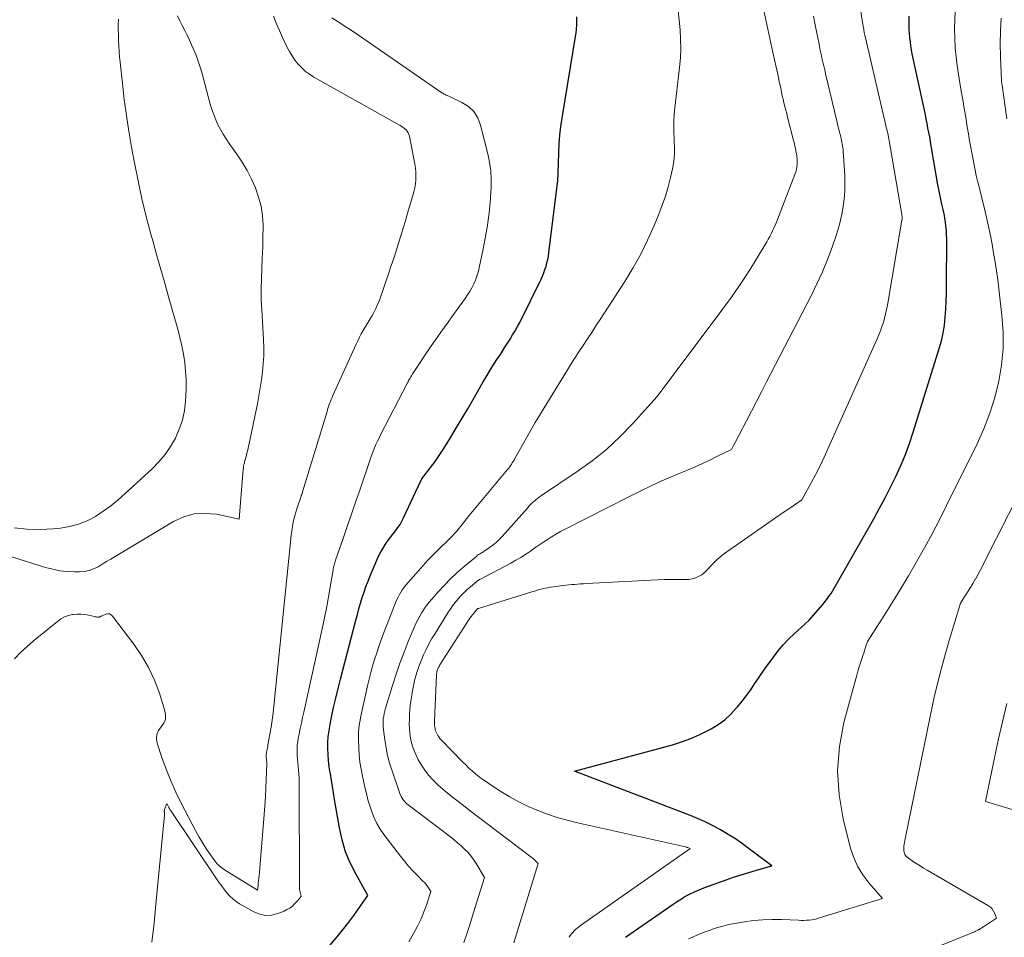
# Model space of a CAD drawing. Units: feet. Extents: x 1156672 to 1159172, y 7061370 to 7068870.
# Drawn here: x 1158527 to 1158621, y 7062420 to 7062507 of the extents above; entities that cross this region are included whole.
import ezdxf

# ---------------------------------------------------------------- set-up
doc = ezdxf.new("R2010")
doc.units = ezdxf.units.FT
doc.header["$MEASUREMENT"] = 0
doc.layers.add('Level 44', color=7, linetype='Continuous', lineweight=0)
doc.layers.add('Level 45', color=7, linetype='Continuous', lineweight=0)

msp = doc.modelspace()

# ---------------------------------------------------------------- linework, layer by layer
at = {"layer": 'Level 44', "color": 32, "linetype": 'Continuous', "lineweight": 30, "flags": 128}
for points, elevation in [([(1158556.3, 7062418.89), (1158557.5, 7062420.31), (1158557.99, 7062420.91), (1158558.47, 7062421.52), (1158558.93, 7062422.14), (1158559.38, 7062422.77), (1158560.27, 7062424.04), (1158559.11, 7062426.1), (1158558.59, 7062427.15), (1158558.15, 7062428.22), (1158557.82, 7062429.34), (1158557.56, 7062430.48), (1158557.1, 7062433.19), (1158557, 7062433.81), (1158556.9, 7062434.42), (1158556.8, 7062435.04), (1158556.7, 7062435.65), (1158556.68, 7062435.74), (1158556.6, 7062436.31), (1158556.53, 7062436.89), (1158556.49, 7062437.46), (1158556.46, 7062438.04), (1158556.47, 7062438.62), (1158556.5, 7062439.19), (1158556.57, 7062439.76), (1158556.67, 7062440.33), (1158556.82, 7062441.02), (1158557.01, 7062441.93), (1158557.22, 7062442.84), (1158557.44, 7062443.74), (1158557.67, 7062444.64), (1158559.12, 7062450.26), (1158559.27, 7062450.79), (1158559.42, 7062451.33), (1158559.57, 7062451.87), (1158559.74, 7062452.4), (1158559.91, 7062452.93), (1158560.09, 7062453.45), (1158560.29, 7062453.97), (1158560.5, 7062454.49), (1158561.11, 7062455.96), (1158561.29, 7062456.36), (1158561.49, 7062456.75), (1158561.71, 7062457.12), (1158561.95, 7062457.48), (1158562.02, 7062457.59), (1158562.24, 7062457.89), (1158562.46, 7062458.19), (1158562.68, 7062458.48), (1158562.91, 7062458.77), (1158563.12, 7062459.06), (1158563.33, 7062459.37), (1158563.51, 7062459.68), (1158563.67, 7062460.01), (1158565.27, 7062463.46), (1158565.28, 7062463.48), (1158565.29, 7062463.5), (1158565.3, 7062463.52), (1158565.31, 7062463.54), (1158565.36, 7062463.62), (1158565.37, 7062463.64), (1158565.39, 7062463.66), (1158565.4, 7062463.68), (1158565.41, 7062463.7), (1158566.24, 7062464.78), (1158566.66, 7062465.35), (1158567.06, 7062465.92), (1158567.45, 7062466.51), (1158567.82, 7062467.1), (1158568.17, 7062467.68), (1158568.71, 7062468.58), (1158569.24, 7062469.47), (1158569.77, 7062470.37), (1158570.3, 7062471.27), (1158571.26, 7062472.95), (1158571.59, 7062473.51), (1158571.92, 7062474.06), (1158572.27, 7062474.61), (1158572.62, 7062475.15), (1158572.82, 7062475.46), (1158573.07, 7062475.85), (1158573.32, 7062476.23), (1158573.57, 7062476.62), (1158573.82, 7062477.01), (1158574.05, 7062477.4), (1158574.29, 7062477.79), (1158574.5, 7062478.2), (1158574.72, 7062478.6), (1158576.76, 7062482.71), (1158576.9, 7062483.01), (1158577.02, 7062483.31), (1158577.13, 7062483.62), (1158577.23, 7062483.93), (1158577.31, 7062484.25), (1158577.39, 7062484.57), (1158577.45, 7062484.89), (1158577.49, 7062485.22), (1158578.32, 7062491.84), (1158578.34, 7062492.06), (1158578.36, 7062492.29), (1158578.38, 7062492.52), (1158578.39, 7062492.75), (1158578.4, 7062492.97), (1158578.4, 7062493.2), (1158578.41, 7062493.43), (1158578.42, 7062493.66), (1158578.44, 7062494.82), (1158578.48, 7062495.63), (1158578.54, 7062496.43), (1158578.63, 7062497.23), (1158578.75, 7062498.03), (1158580.07, 7062506), (1158580.09, 7062506.13), (1158580.1, 7062506.26), (1158580.12, 7062506.39), (1158580.13, 7062506.51), (1158580.14, 7062506.64), (1158580.15, 7062506.77), (1158580.16, 7062506.9), (1158580.16, 7062507.03), (1158580.17, 7062507.37), (1158580.17, 7062507.67)], 2230), ([(1158584.78, 7062420.07), (1158589.32, 7062423.23), (1158589.71, 7062423.49), (1158590.11, 7062423.74), (1158590.52, 7062423.98), (1158590.94, 7062424.2), (1158591.37, 7062424.41), (1158591.8, 7062424.6), (1158592.24, 7062424.78), (1158592.68, 7062424.95), (1158594.37, 7062425.55), (1158595.09, 7062425.79), (1158595.8, 7062426.03), (1158596.53, 7062426.25), (1158597.25, 7062426.46), (1158598.71, 7062426.86), (1158596.6, 7062428.47), (1158595.93, 7062428.96), (1158595.26, 7062429.43), (1158594.56, 7062429.87), (1158593.85, 7062430.29), (1158593.13, 7062430.68), (1158592.39, 7062431.05), (1158591.64, 7062431.39), (1158590.88, 7062431.7), (1158579.95, 7062435.88), (1158589.26, 7062438.4), (1158590.14, 7062438.67), (1158591.02, 7062438.99), (1158591.86, 7062439.36), (1158592.7, 7062439.78), (1158592.96, 7062439.92), (1158593.62, 7062440.33), (1158594.24, 7062440.78), (1158594.81, 7062441.3), (1158595.34, 7062441.87), (1158595.48, 7062442.04), (1158595.9, 7062442.56), (1158596.31, 7062443.1), (1158596.71, 7062443.64), (1158597.09, 7062444.19), (1158597.47, 7062444.75), (1158597.85, 7062445.3), (1158598.23, 7062445.85), (1158598.62, 7062446.4), (1158598.87, 7062446.74), (1158599.33, 7062447.33), (1158599.81, 7062447.9), (1158600.32, 7062448.44), (1158600.86, 7062448.96), (1158602.24, 7062450.21), (1158603.6, 7062451.79), (1158603.76, 7062451.99), (1158603.92, 7062452.19), (1158604.07, 7062452.39), (1158604.22, 7062452.59), (1158604.36, 7062452.8), (1158604.5, 7062453.02), (1158604.63, 7062453.23), (1158604.76, 7062453.45), (1158608.42, 7062459.9), (1158608.97, 7062460.9), (1158609.51, 7062461.9), (1158610.03, 7062462.91), (1158610.53, 7062463.93), (1158611, 7062464.96), (1158611.44, 7062466.01), (1158611.83, 7062467.07), (1158612.19, 7062468.15), (1158614.66, 7062476.1), (1158614.87, 7062476.84), (1158615.03, 7062477.58), (1158615.15, 7062478.33), (1158615.24, 7062479.09), (1158615.29, 7062479.85), (1158615.33, 7062480.62), (1158615.35, 7062481.38), (1158615.36, 7062482.15), (1158615.37, 7062486.55), (1158615.36, 7062486.95), (1158615.34, 7062487.35), (1158615.3, 7062487.75), (1158615.25, 7062488.15), (1158615.19, 7062488.54), (1158615.12, 7062488.94), (1158615.04, 7062489.33), (1158614.95, 7062489.72), (1158614.92, 7062489.85), (1158614.81, 7062490.31), (1158614.71, 7062490.77), (1158614.62, 7062491.23), (1158614.54, 7062491.69), (1158613.89, 7062495.4), (1158613.82, 7062495.82), (1158613.75, 7062496.25), (1158613.67, 7062496.67), (1158613.59, 7062497.09), (1158613.51, 7062497.52), (1158613.43, 7062497.94), (1158613.34, 7062498.36), (1158613.25, 7062498.78), (1158612.09, 7062504.17), (1158612.02, 7062504.55), (1158611.96, 7062504.93), (1158611.91, 7062505.31), (1158611.86, 7062505.7), (1158611.84, 7062506.08), (1158611.81, 7062506.47), (1158611.8, 7062506.85), (1158611.8, 7062507.24), (1158611.8, 7062507.32), (1158611.79, 7062507.74)], 2240)]:
    msp.add_lwpolyline(points, dxfattribs=dict(at, elevation=elevation))
at = {"layer": 'Level 45', "color": 32, "linetype": 'Continuous', "lineweight": 0, "flags": 128}
for points, elevation in [([(1158579.42, 7062420.07), (1158579.53, 7062420.24), (1158579.65, 7062420.39), (1158579.77, 7062420.54), (1158579.91, 7062420.68), (1158580.05, 7062420.82), (1158580.2, 7062420.95), (1158580.35, 7062421.07), (1158580.51, 7062421.19), (1158590.81, 7062428.42), (1158590.84, 7062428.44), (1158590.97, 7062428.5), (1158590.87, 7062428.55), (1158590.73, 7062428.61), (1158590.68, 7062428.63), (1158590.62, 7062428.64), (1158590.56, 7062428.66), (1158590.5, 7062428.67), (1158580.21, 7062430.97), (1158579.25, 7062431.21), (1158578.3, 7062431.48), (1158577.37, 7062431.8), (1158576.44, 7062432.14), (1158575.54, 7062432.53), (1158574.65, 7062432.96), (1158573.79, 7062433.44), (1158572.94, 7062433.95), (1158571.91, 7062434.62), (1158571.55, 7062434.86), (1158571.2, 7062435.1), (1158570.87, 7062435.36), (1158570.53, 7062435.62), (1158570.21, 7062435.9), (1158569.89, 7062436.18), (1158569.58, 7062436.48), (1158569.28, 7062436.78), (1158567.25, 7062438.85), (1158567.13, 7062438.99), (1158567.01, 7062439.14), (1158566.92, 7062439.29), (1158566.83, 7062439.46), (1158566.79, 7062439.52), (1158566.74, 7062439.66), (1158566.69, 7062439.8), (1158566.66, 7062439.94), (1158566.63, 7062440.09), (1158566.62, 7062440.23), (1158566.61, 7062440.38), (1158566.61, 7062440.53), (1158566.62, 7062440.68), (1158566.81, 7062445.05), (1158566.81, 7062445.14), (1158566.82, 7062445.22), (1158566.84, 7062445.31), (1158566.85, 7062445.39), (1158566.88, 7062445.48), (1158566.9, 7062445.56), (1158566.93, 7062445.63), (1158566.96, 7062445.71), (1158567, 7062445.78), (1158567.04, 7062445.85), (1158567.08, 7062445.92), (1158567.12, 7062445.99), (1158569.96, 7062450.43), (1158570.64, 7062451.26), (1158570.74, 7062451.35), (1158570.78, 7062451.37), (1158570.8, 7062451.38), (1158575.87, 7062452.95), (1158576.12, 7062453.02), (1158576.38, 7062453.1), (1158576.64, 7062453.16), (1158576.89, 7062453.23), (1158577.15, 7062453.29), (1158577.41, 7062453.34), (1158577.67, 7062453.39), (1158577.93, 7062453.42), (1158578.84, 7062453.55), (1158579.12, 7062453.58), (1158579.4, 7062453.61), (1158579.68, 7062453.64), (1158579.96, 7062453.66), (1158580.24, 7062453.68), (1158580.52, 7062453.7), (1158580.8, 7062453.71), (1158581.08, 7062453.73), (1158588.48, 7062454.11), (1158588.87, 7062454.12), (1158589.27, 7062454.13), (1158589.66, 7062454.13), (1158590.05, 7062454.11), (1158590.17, 7062454.11), (1158590.5, 7062454.11), (1158590.82, 7062454.14), (1158591.15, 7062454.2), (1158591.47, 7062454.29), (1158591.52, 7062454.31), (1158591.8, 7062454.43), (1158592.05, 7062454.57), (1158592.28, 7062454.76), (1158592.5, 7062454.97), (1158592.54, 7062455.01), (1158592.72, 7062455.22), (1158592.91, 7062455.42), (1158593.1, 7062455.62), (1158593.29, 7062455.82), (1158593.49, 7062456.01), (1158593.7, 7062456.19), (1158593.91, 7062456.36), (1158594.13, 7062456.53), (1158599.07, 7062460), (1158599.49, 7062460.29), (1158599.91, 7062460.58), (1158600.33, 7062460.86), (1158600.75, 7062461.15), (1158601.59, 7062461.71), (1158602.47, 7062463.32), (1158602.9, 7062464.14), (1158603.31, 7062464.95), (1158603.71, 7062465.78), (1158604.09, 7062466.62), (1158608.76, 7062477.02), (1158608.92, 7062477.41), (1158609.07, 7062477.8), (1158609.21, 7062478.2), (1158609.34, 7062478.6), (1158609.45, 7062479), (1158609.56, 7062479.41), (1158609.65, 7062479.82), (1158609.72, 7062480.24), (1158611.11, 7062488.34), (1158611.12, 7062488.4), (1158611.12, 7062488.46), (1158611.13, 7062488.53), (1158611.12, 7062488.59), (1158611.12, 7062488.66), (1158611.12, 7062488.72), (1158611.11, 7062488.78), (1158611.1, 7062488.85), (1158609.83, 7062496.27), (1158609.82, 7062496.28), (1158609.82, 7062496.3), (1158609.82, 7062496.31), (1158609.81, 7062496.33), (1158609.8, 7062496.39), (1158609.8, 7062496.41), (1158609.8, 7062496.42), (1158609.79, 7062496.44), (1158609.79, 7062496.45), (1158609.76, 7062496.59), (1158609.74, 7062496.67), (1158609.72, 7062496.75), (1158609.7, 7062496.83), (1158609.68, 7062496.91), (1158607.64, 7062505.69), (1158607.62, 7062505.76), (1158607.61, 7062505.82), (1158607.59, 7062505.89), (1158607.58, 7062505.96), (1158607.56, 7062506.02), (1158607.55, 7062506.09), (1158607.53, 7062506.15), (1158607.52, 7062506.22), (1158607.49, 7062506.37), (1158607.47, 7062506.51), (1158607.44, 7062506.66), (1158607.42, 7062506.8), (1158607.4, 7062506.94), (1158606.37, 7062513.63)], 2238), ([(1158569.4, 7062419.57), (1158569.68, 7062420.41), (1158569.96, 7062421.25), (1158570.23, 7062422.1), (1158570.49, 7062422.94), (1158571.36, 7062425.76), (1158570.57, 7062427.1), (1158570.33, 7062427.47), (1158570.07, 7062427.82), (1158569.78, 7062428.16), (1158569.47, 7062428.47), (1158569.15, 7062428.77), (1158568.81, 7062429.06), (1158568.47, 7062429.35), (1158568.12, 7062429.62), (1158564.12, 7062432.68), (1158563.98, 7062432.79), (1158563.86, 7062432.91), (1158563.74, 7062433.03), (1158563.63, 7062433.17), (1158563.53, 7062433.31), (1158563.44, 7062433.46), (1158563.36, 7062433.61), (1158563.3, 7062433.77), (1158562.57, 7062435.92), (1158562.34, 7062436.64), (1158562.15, 7062437.37), (1158562, 7062438.1), (1158561.88, 7062438.85), (1158561.75, 7062439.83), (1158561.72, 7062440.09), (1158561.71, 7062440.35), (1158561.72, 7062440.61), (1158561.74, 7062440.87), (1158561.78, 7062441.13), (1158561.82, 7062441.38), (1158561.88, 7062441.64), (1158561.95, 7062441.89), (1158562.6, 7062444.03), (1158562.95, 7062445.1), (1158563.31, 7062446.16), (1158563.71, 7062447.2), (1158564.12, 7062448.24), (1158564.68, 7062449.57), (1158564.84, 7062449.93), (1158565.02, 7062450.29), (1158565.21, 7062450.64), (1158565.41, 7062450.99), (1158565.62, 7062451.32), (1158565.85, 7062451.65), (1158566.09, 7062451.96), (1158566.35, 7062452.26), (1158566.96, 7062452.95), (1158567.55, 7062453.59), (1158568.15, 7062454.2), (1158568.78, 7062454.78), (1158569.43, 7062455.35), (1158570.63, 7062456.36), (1158570.72, 7062456.43), (1158570.8, 7062456.49), (1158570.89, 7062456.55), (1158570.98, 7062456.6), (1158571.08, 7062456.66), (1158571.17, 7062456.71), (1158571.26, 7062456.77), (1158571.35, 7062456.83), (1158571.84, 7062457.16), (1158572.17, 7062457.4), (1158572.48, 7062457.65), (1158572.77, 7062457.92), (1158573.05, 7062458.22), (1158575.45, 7062460.93), (1158575.6, 7062461.1), (1158575.75, 7062461.26), (1158575.92, 7062461.41), (1158576.08, 7062461.56), (1158576.26, 7062461.71), (1158576.43, 7062461.85), (1158576.61, 7062461.98), (1158576.8, 7062462.11), (1158580.2, 7062464.39), (1158581.61, 7062465.42), (1158582.97, 7062466.5), (1158584.24, 7062467.69), (1158585.45, 7062468.94), (1158587.8, 7062471.53), (1158594.07, 7062479.9), (1158594.87, 7062481), (1158595.65, 7062482.12), (1158596.4, 7062483.26), (1158597.13, 7062484.42), (1158598.24, 7062486.25), (1158598.39, 7062486.51), (1158598.54, 7062486.77), (1158598.67, 7062487.03), (1158598.8, 7062487.3), (1158598.92, 7062487.57), (1158599.04, 7062487.85), (1158599.16, 7062488.12), (1158599.27, 7062488.4), (1158600.92, 7062492.66), (1158601, 7062492.9), (1158601.07, 7062493.15), (1158601.11, 7062493.4), (1158601.14, 7062493.65), (1158601.15, 7062493.9), (1158601.14, 7062494.16), (1158601.11, 7062494.41), (1158601.07, 7062494.66), (1158601.05, 7062494.78), (1158600.98, 7062495.1), (1158600.91, 7062495.41), (1158600.84, 7062495.72), (1158600.76, 7062496.03), (1158600.22, 7062498.13), (1158600.14, 7062498.47), (1158600.05, 7062498.81), (1158599.97, 7062499.15), (1158599.88, 7062499.49), (1158599.8, 7062499.83), (1158599.72, 7062500.17), (1158599.65, 7062500.51), (1158599.57, 7062500.85), (1158599.42, 7062501.53), (1158599.28, 7062502.22), (1158599.13, 7062502.9), (1158598.98, 7062503.59), (1158598.83, 7062504.27), (1158597.97, 7062508.27)], 2234), ([(1158589.41, 7062496.6), (1158589.4, 7062497.03), (1158589.4, 7062497.46), (1158589.41, 7062497.89), (1158589.43, 7062498.31), (1158589.47, 7062498.74), (1158589.95, 7062502.87), (1158590.02, 7062503.76), (1158590.06, 7062504.66), (1158590.04, 7062505.56), (1158589.99, 7062506.45), (1158589.91, 7062507.35), (1158589.81, 7062508.24)], 2232), ([(1158590.79, 7062419.94), (1158591.98, 7062420.43), (1158592.37, 7062420.58), (1158592.76, 7062420.73), (1158593.16, 7062420.87), (1158593.56, 7062421), (1158593.96, 7062421.11), (1158594.37, 7062421.22), (1158594.78, 7062421.31), (1158595.19, 7062421.38), (1158596.11, 7062421.54), (1158596.99, 7062421.66), (1158597.87, 7062421.74), (1158598.75, 7062421.77), (1158599.64, 7062421.76), (1158601.26, 7062421.69), (1158601.51, 7062421.68), (1158601.77, 7062421.68), (1158602.02, 7062421.69), (1158602.27, 7062421.71), (1158602.52, 7062421.74), (1158602.77, 7062421.78), (1158603.01, 7062421.84), (1158603.26, 7062421.91), (1158609.26, 7062423.78), (1158607.96, 7062425.26), (1158607.38, 7062426.03), (1158606.87, 7062426.85), (1158606.49, 7062427.73), (1158606.18, 7062428.65), (1158605.51, 7062431.34), (1158605.12, 7062433.63), (1158604.96, 7062435.92), (1158605.16, 7062438.22), (1158605.59, 7062440.5), (1158606.81, 7062445.02), (1158606.92, 7062445.41), (1158607.04, 7062445.8), (1158607.16, 7062446.18), (1158607.28, 7062446.57), (1158607.39, 7062446.89), (1158607.47, 7062447.11), (1158607.54, 7062447.34), (1158607.61, 7062447.56), (1158607.68, 7062447.79), (1158607.82, 7062448.24), (1158609.41, 7062450.71), (1158610.2, 7062451.96), (1158610.97, 7062453.21), (1158611.72, 7062454.47), (1158612.46, 7062455.74), (1158612.51, 7062455.82), (1158613.25, 7062457.14), (1158613.98, 7062458.48), (1158614.68, 7062459.82), (1158615.36, 7062461.17), (1158618.26, 7062467.04), (1158618.9, 7062468.48), (1158619.48, 7062469.95), (1158619.94, 7062471.46), (1158620.33, 7062472.99), (1158620.58, 7062474.54), (1158620.74, 7062476.1), (1158620.74, 7062477.67), (1158620.63, 7062479.25), (1158620.44, 7062480.94), (1158620.34, 7062481.79), (1158620.23, 7062482.64), (1158620.11, 7062483.49), (1158619.98, 7062484.34), (1158619.84, 7062485.18), (1158619.69, 7062486.03), (1158619.53, 7062486.87), (1158619.36, 7062487.71), (1158619.35, 7062487.73), (1158619.16, 7062488.58), (1158618.97, 7062489.43), (1158618.76, 7062490.28), (1158618.56, 7062491.12), (1158618.35, 7062491.94), (1158618.19, 7062492.59), (1158618.04, 7062493.25), (1158617.91, 7062493.9), (1158617.78, 7062494.56), (1158617.66, 7062495.23), (1158617.55, 7062495.89), (1158617.44, 7062496.55), (1158617.33, 7062497.22), (1158617.18, 7062498.13), (1158617.04, 7062498.95), (1158616.9, 7062499.77), (1158616.76, 7062500.59), (1158616.61, 7062501.4), (1158616.48, 7062502.22), (1158616.36, 7062503.04), (1158616.27, 7062503.86), (1158616.19, 7062504.69), (1158616.19, 7062504.77), (1158616.14, 7062505.64), (1158616.12, 7062506.52), (1158616.13, 7062507.39), (1158616.17, 7062508.26)], 2242), ([(1158517.99, 7062458.93), (1158529.59, 7062455.28), (1158530.27, 7062455.1), (1158530.96, 7062454.96), (1158531.65, 7062454.89), (1158532.35, 7062454.86), (1158532.83, 7062454.86), (1158533.29, 7062454.9), (1158533.73, 7062454.98), (1158534.16, 7062455.14), (1158534.58, 7062455.34), (1158534.98, 7062455.58), (1158535.39, 7062455.83), (1158535.79, 7062456.07), (1158536.2, 7062456.31), (1158541.76, 7062459.63), (1158542.74, 7062460.08), (1158543.74, 7062460.36), (1158544.78, 7062460.42), (1158545.85, 7062460.33), (1158548.03, 7062459.88), (1158548.41, 7062464.63), (1158548.42, 7062464.73), (1158548.43, 7062464.83), (1158548.44, 7062464.93), (1158548.46, 7062465.02), (1158548.48, 7062465.12), (1158548.51, 7062465.22), (1158548.53, 7062465.31), (1158548.55, 7062465.41), (1158548.67, 7062465.84), (1158548.75, 7062466.15), (1158548.83, 7062466.46), (1158548.9, 7062466.77), (1158548.97, 7062467.08), (1158549.75, 7062470.84), (1158549.89, 7062471.6), (1158550.03, 7062472.36), (1158550.14, 7062473.12), (1158550.24, 7062473.89), (1158550.31, 7062474.65), (1158550.35, 7062475.42), (1158550.35, 7062476.19), (1158550.33, 7062476.96), (1158550.16, 7062479.78), (1158550.12, 7062480.77), (1158550.11, 7062481.76), (1158550.13, 7062482.75), (1158550.17, 7062483.73), (1158550.22, 7062484.72), (1158550.26, 7062485.71), (1158550.28, 7062486.7), (1158550.29, 7062487.69), (1158550.29, 7062487.84), (1158550.23, 7062488.75), (1158550.1, 7062489.65), (1158549.87, 7062490.53), (1158549.57, 7062491.39), (1158549.18, 7062492.23), (1158548.77, 7062493.05), (1158548.29, 7062493.84), (1158547.79, 7062494.61), (1158547.07, 7062495.62), (1158546.78, 7062496.06), (1158546.5, 7062496.5), (1158546.24, 7062496.95), (1158546, 7062497.41), (1158545.78, 7062497.89), (1158545.59, 7062498.37), (1158545.42, 7062498.86), (1158545.27, 7062499.36), (1158544.56, 7062502.04), (1158544.37, 7062502.71), (1158544.15, 7062503.37), (1158543.91, 7062504.02), (1158543.64, 7062504.66), (1158543.49, 7062505), (1158543.28, 7062505.47), (1158543.06, 7062505.93), (1158542.83, 7062506.39), (1158542.59, 7062506.84), (1158542.36, 7062507.29), (1158542.16, 7062507.76)], 2224), ([(1158526.61, 7062459.03), (1158527.84, 7062458.91), (1158529.08, 7062458.89), (1158530.31, 7062458.95), (1158531.01, 7062459.02), (1158531.88, 7062459.16), (1158532.73, 7062459.38), (1158533.54, 7062459.72), (1158534.33, 7062460.13), (1158535.08, 7062460.62), (1158535.8, 7062461.14), (1158536.5, 7062461.71), (1158537.18, 7062462.3), (1158539.72, 7062464.65), (1158540.36, 7062465.31), (1158540.96, 7062466.02), (1158541.48, 7062466.78), (1158541.95, 7062467.58), (1158542.32, 7062468.43), (1158542.61, 7062469.3), (1158542.8, 7062470.2), (1158542.92, 7062471.11), (1158542.94, 7062471.53), (1158542.97, 7062472.34), (1158542.97, 7062473.15), (1158542.92, 7062473.96), (1158542.83, 7062474.77), (1158542.71, 7062475.58), (1158542.56, 7062476.38), (1158542.38, 7062477.17), (1158542.17, 7062477.96), (1158541.3, 7062481.03), (1158540.93, 7062482.33), (1158540.56, 7062483.64), (1158540.19, 7062484.94), (1158539.82, 7062486.25), (1158539.61, 7062486.99), (1158539.17, 7062488.67), (1158538.75, 7062490.36), (1158538.39, 7062492.06), (1158538.05, 7062493.77), (1158537.77, 7062495.28), (1158537.52, 7062496.79), (1158537.28, 7062498.3), (1158537.08, 7062499.82), (1158536.9, 7062501.34), (1158536.68, 7062503.36), (1158536.63, 7062503.87), (1158536.59, 7062504.39), (1158536.56, 7062504.9), (1158536.53, 7062505.41), (1158536.52, 7062505.93), (1158536.51, 7062506.44), (1158536.51, 7062506.96), (1158536.52, 7062507.47)], 2222), ([(1158526.64, 7062446.56), (1158527.21, 7062447.17), (1158527.82, 7062447.74), (1158528.45, 7062448.29), (1158530.71, 7062450.14), (1158531.04, 7062450.37), (1158531.38, 7062450.56), (1158531.76, 7062450.69), (1158532.15, 7062450.78), (1158532.21, 7062450.79), (1158532.58, 7062450.82), (1158532.95, 7062450.83), (1158533.31, 7062450.79), (1158533.67, 7062450.73), (1158534.23, 7062450.59), (1158534.31, 7062450.57), (1158534.4, 7062450.56), (1158534.48, 7062450.55), (1158534.57, 7062450.55), (1158534.63, 7062450.54), (1158534.68, 7062450.55), (1158534.73, 7062450.56), (1158534.79, 7062450.58), (1158534.84, 7062450.6), (1158534.88, 7062450.63), (1158534.93, 7062450.66), (1158534.98, 7062450.68), (1158535.04, 7062450.7), (1158535.32, 7062450.82), (1158535.5, 7062450.86), (1158535.67, 7062450.85), (1158535.82, 7062450.77), (1158535.96, 7062450.65), (1158537.98, 7062447.98), (1158538.73, 7062446.88), (1158539.39, 7062445.74), (1158539.95, 7062444.54), (1158540.42, 7062443.3), (1158540.95, 7062441.64), (1158541.01, 7062441.22), (1158540.99, 7062440.81), (1158540.83, 7062440.44), (1158540.58, 7062440.09), (1158540.33, 7062439.74), (1158540.18, 7062439.36), (1158540.15, 7062438.96), (1158540.21, 7062438.54), (1158540.67, 7062437.18), (1158541.07, 7062436.07), (1158541.5, 7062434.97), (1158541.99, 7062433.9), (1158542.51, 7062432.84), (1158543.9, 7062430.17), (1158544.22, 7062429.59), (1158544.55, 7062429.02), (1158544.91, 7062428.46), (1158545.29, 7062427.91), (1158545.69, 7062427.35), (1158545.89, 7062427.1), (1158546.11, 7062426.87), (1158546.36, 7062426.67), (1158546.62, 7062426.49), (1158549.75, 7062424.55), (1158549.81, 7062425.01), (1158549.84, 7062425.24), (1158549.86, 7062425.46), (1158549.89, 7062425.69), (1158549.91, 7062425.92), (1158550.4, 7062431.76), (1158550.46, 7062432.6), (1158550.52, 7062433.43), (1158550.56, 7062434.27), (1158550.59, 7062435.1), (1158550.64, 7062436.58), (1158550.64, 7062436.68), (1158550.64, 7062436.77), (1158550.63, 7062436.87), (1158550.62, 7062436.97), (1158550.61, 7062437.07), (1158550.6, 7062437.16), (1158550.6, 7062437.25), (1158550.59, 7062437.34), (1158550.59, 7062437.43), (1158550.6, 7062437.52), (1158550.61, 7062437.61), (1158550.62, 7062437.7), (1158550.65, 7062437.81), (1158550.68, 7062437.95), (1158550.7, 7062438.1), (1158550.73, 7062438.24), (1158550.76, 7062438.39), (1158550.94, 7062439.41), (1158551.05, 7062440.07), (1158551.16, 7062440.73), (1158551.24, 7062441.39), (1158551.32, 7062442.06), (1158552.97, 7062458.3), (1158553.06, 7062458.95), (1158553.17, 7062459.6), (1158553.33, 7062460.23), (1158553.51, 7062460.86), (1158553.91, 7062462.07), (1158553.92, 7062462.09), (1158553.92, 7062462.11), (1158553.93, 7062462.12), (1158553.94, 7062462.14), (1158553.97, 7062462.21), (1158553.98, 7062462.23), (1158553.98, 7062462.24), (1158553.99, 7062462.26), (1158554, 7062462.28), (1158554.03, 7062462.38), (1158554.04, 7062462.41), (1158554.04, 7062462.43), (1158554.05, 7062462.45), (1158554.06, 7062462.48), (1158556.38, 7062470.12), (1158556.44, 7062470.31), (1158556.5, 7062470.51), (1158556.56, 7062470.7), (1158556.63, 7062470.89), (1158556.7, 7062471.08), (1158556.78, 7062471.27), (1158556.86, 7062471.45), (1158556.94, 7062471.64), (1158559.14, 7062476.52), (1158559.3, 7062476.85), (1158559.46, 7062477.18), (1158559.64, 7062477.5), (1158559.83, 7062477.82), (1158560.02, 7062478.14), (1158560.21, 7062478.46), (1158560.4, 7062478.77), (1158560.59, 7062479.09), (1158560.64, 7062479.18), (1158560.85, 7062479.55), (1158561.04, 7062479.92), (1158561.2, 7062480.31), (1158561.36, 7062480.7), (1158562.25, 7062483.3), (1158562.49, 7062484), (1158562.73, 7062484.71), (1158562.96, 7062485.42), (1158563.18, 7062486.13), (1158563.4, 7062486.84), (1158563.62, 7062487.55), (1158563.84, 7062488.26), (1158564.05, 7062488.98), (1158564.56, 7062490.66), (1158564.66, 7062491.03), (1158564.74, 7062491.4), (1158564.8, 7062491.77), (1158564.84, 7062492.15), (1158564.85, 7062492.52), (1158564.84, 7062492.9), (1158564.8, 7062493.27), (1158564.75, 7062493.65), (1158564.23, 7062496.33), (1158564.18, 7062496.49), (1158564.11, 7062496.64), (1158564.02, 7062496.78), (1158563.91, 7062496.91), (1158563.78, 7062497.02), (1158563.64, 7062497.13), (1158563.5, 7062497.23), (1158563.35, 7062497.32), (1158555.14, 7062501.94), (1158554.72, 7062502.21), (1158554.33, 7062502.49), (1158553.97, 7062502.82), (1158553.63, 7062503.18), (1158553.33, 7062503.56), (1158553.05, 7062503.96), (1158552.8, 7062504.38), (1158552.57, 7062504.82), (1158552.15, 7062505.72), (1158551.85, 7062506.39), (1158551.55, 7062507.06), (1158551.27, 7062507.74)], 2226), ([(1158539.7, 7062419.61), (1158539.91, 7062421.42), (1158540.09, 7062423.23), (1158540.9, 7062431.71), (1158540.91, 7062431.77), (1158540.91, 7062431.82), (1158540.91, 7062431.87), (1158540.9, 7062431.93), (1158540.9, 7062432), (1158540.89, 7062432.02), (1158540.89, 7062432.03), (1158540.89, 7062432.05), (1158540.89, 7062432.07), (1158540.89, 7062432.15), (1158540.89, 7062432.17), (1158540.9, 7062432.18), (1158540.9, 7062432.2), (1158540.91, 7062432.22), (1158541.14, 7062432.8), (1158541.33, 7062432.42), (1158541.34, 7062432.4), (1158541.35, 7062432.38), (1158541.36, 7062432.35), (1158541.38, 7062432.33), (1158541.42, 7062432.25), (1158541.44, 7062432.23), (1158541.45, 7062432.21), (1158541.46, 7062432.19), (1158541.48, 7062432.17), (1158545.93, 7062425.54), (1158546.16, 7062425.22), (1158546.39, 7062424.9), (1158546.63, 7062424.58), (1158546.87, 7062424.28), (1158547.14, 7062423.99), (1158547.42, 7062423.72), (1158547.73, 7062423.49), (1158548.06, 7062423.27), (1158549.41, 7062422.5), (1158549.97, 7062422.27), (1158550.53, 7062422.15), (1158551.11, 7062422.19), (1158551.69, 7062422.33), (1158552.29, 7062422.57), (1158552.57, 7062422.71), (1158552.84, 7062422.86), (1158553.08, 7062423.05), (1158553.3, 7062423.27), (1158553.62, 7062423.6), (1158553.67, 7062423.67), (1158553.73, 7062423.73), (1158553.78, 7062423.8), (1158553.83, 7062423.86), (1158553.93, 7062424), (1158553.85, 7062424.25), (1158553.81, 7062424.38), (1158553.78, 7062424.51), (1158553.77, 7062424.64), (1158553.76, 7062424.77), (1158553.73, 7062434.9), (1158553.72, 7062435.26), (1158553.71, 7062435.61), (1158553.68, 7062435.96), (1158553.64, 7062436.32), (1158553.63, 7062436.36), (1158553.59, 7062436.69), (1158553.56, 7062437.02), (1158553.54, 7062437.36), (1158553.53, 7062437.69), (1158553.53, 7062438.02), (1158553.55, 7062438.36), (1158553.59, 7062438.69), (1158553.64, 7062439.02), (1158553.72, 7062439.41), (1158553.83, 7062439.93), (1158553.94, 7062440.46), (1158554.05, 7062440.98), (1158554.17, 7062441.51), (1158555.98, 7062449.72), (1158556.17, 7062450.64), (1158556.36, 7062451.56), (1158556.53, 7062452.48), (1158556.69, 7062453.41), (1158556.96, 7062455.03), (1158556.98, 7062455.15), (1158557.01, 7062455.26), (1158557.03, 7062455.38), (1158557.05, 7062455.5), (1158557.08, 7062455.61), (1158557.11, 7062455.73), (1158557.15, 7062455.84), (1158557.18, 7062455.96), (1158557.91, 7062458.03), (1158558.31, 7062459.18), (1158558.71, 7062460.33), (1158559.1, 7062461.49), (1158559.5, 7062462.64), (1158560.42, 7062465.35), (1158560.53, 7062465.68), (1158560.65, 7062466), (1158560.77, 7062466.33), (1158560.9, 7062466.65), (1158561.04, 7062466.96), (1158561.18, 7062467.28), (1158561.33, 7062467.59), (1158561.48, 7062467.9), (1158564.03, 7062472.84), (1158564.09, 7062472.95), (1158564.15, 7062473.07), (1158564.22, 7062473.18), (1158564.28, 7062473.3), (1158564.35, 7062473.41), (1158564.42, 7062473.52), (1158564.49, 7062473.63), (1158564.56, 7062473.74), (1158566.17, 7062476.19), (1158566.86, 7062477.17), (1158567.2, 7062477.65), (1158567.55, 7062478.14), (1158567.9, 7062478.63), (1158568.25, 7062479.11), (1158569.53, 7062480.88), (1158569.76, 7062481.21), (1158569.97, 7062481.55), (1158570.17, 7062481.9), (1158570.35, 7062482.26), (1158570.51, 7062482.63), (1158570.65, 7062483), (1158570.76, 7062483.39), (1158570.86, 7062483.78), (1158571.24, 7062485.6), (1158571.38, 7062486.27), (1158571.51, 7062486.95), (1158571.62, 7062487.63), (1158571.72, 7062488.31), (1158571.81, 7062488.99), (1158571.88, 7062489.68), (1158571.94, 7062490.36), (1158571.98, 7062491.05), (1158572, 7062491.35), (1158572, 7062492.18), (1158571.96, 7062493.01), (1158571.84, 7062493.84), (1158571.68, 7062494.65), (1158571, 7062497.37), (1158570.73, 7062498.05), (1158570.36, 7062498.66), (1158569.84, 7062499.14), (1158569.22, 7062499.54), (1158567.97, 7062500.12), (1158567.89, 7062500.16), (1158567.81, 7062500.2), (1158567.72, 7062500.23), (1158567.64, 7062500.27), (1158567.56, 7062500.31), (1158567.48, 7062500.35), (1158567.4, 7062500.4), (1158567.32, 7062500.44), (1158559.28, 7062505.99), (1158558.86, 7062506.27), (1158558.44, 7062506.56), (1158558.02, 7062506.83), (1158557.59, 7062507.1), (1158556.84, 7062507.57)], 2228), ([(1158574.16, 7062419.56), (1158576.47, 7062427.08), (1158576.29, 7062427.28), (1158576.2, 7062427.38), (1158576.11, 7062427.48), (1158576.01, 7062427.57), (1158575.9, 7062427.65), (1158571.6, 7062430.9), (1158570.81, 7062431.5), (1158570.02, 7062432.1), (1158569.24, 7062432.71), (1158568.45, 7062433.32), (1158567.86, 7062433.79), (1158567.39, 7062434.18), (1158566.93, 7062434.59), (1158566.5, 7062435.02), (1158566.08, 7062435.47), (1158566.05, 7062435.51), (1158565.69, 7062435.97), (1158565.36, 7062436.45), (1158565.07, 7062436.96), (1158564.82, 7062437.48), (1158564.72, 7062437.74), (1158564.56, 7062438.16), (1158564.43, 7062438.59), (1158564.34, 7062439.02), (1158564.27, 7062439.47), (1158564.23, 7062439.92), (1158564.21, 7062440.37), (1158564.22, 7062440.82), (1158564.24, 7062441.27), (1158564.31, 7062442.12), (1158564.38, 7062442.75), (1158564.47, 7062443.38), (1158564.6, 7062444.01), (1158564.75, 7062444.63), (1158564.77, 7062444.73), (1158564.94, 7062445.29), (1158565.12, 7062445.85), (1158565.33, 7062446.4), (1158565.56, 7062446.94), (1158565.81, 7062447.47), (1158566.08, 7062447.99), (1158566.37, 7062448.5), (1158566.67, 7062449), (1158567.88, 7062450.94), (1158568.11, 7062451.28), (1158568.34, 7062451.62), (1158568.59, 7062451.95), (1158568.86, 7062452.27), (1158569.13, 7062452.58), (1158569.42, 7062452.88), (1158569.72, 7062453.16), (1158570.03, 7062453.44), (1158570.63, 7062453.94), (1158570.67, 7062453.97), (1158570.71, 7062454.01), (1158570.76, 7062454.03), (1158570.8, 7062454.06), (1158570.85, 7062454.09), (1158570.89, 7062454.11), (1158570.94, 7062454.14), (1158570.99, 7062454.16), (1158573.87, 7062455.69), (1158574.35, 7062455.95), (1158574.82, 7062456.23), (1158575.28, 7062456.52), (1158575.74, 7062456.83), (1158575.87, 7062456.92), (1158576.25, 7062457.19), (1158576.64, 7062457.45), (1158577.03, 7062457.72), (1158577.42, 7062457.98), (1158577.81, 7062458.23), (1158578.21, 7062458.47), (1158578.62, 7062458.7), (1158579.04, 7062458.91), (1158585.04, 7062461.97), (1158586.2, 7062462.54), (1158587.37, 7062463.1), (1158588.55, 7062463.63), (1158589.74, 7062464.14), (1158590.71, 7062464.54), (1158591.42, 7062464.85), (1158592.12, 7062465.16), (1158592.81, 7062465.48), (1158593.5, 7062465.82), (1158594.88, 7062466.5), (1158595.12, 7062466.94), (1158595.24, 7062467.16), (1158595.35, 7062467.38), (1158595.47, 7062467.6), (1158595.59, 7062467.82), (1158596.31, 7062469.23), (1158596.79, 7062470.15), (1158597.27, 7062471.08), (1158597.75, 7062472), (1158598.23, 7062472.93), (1158602.46, 7062481.12), (1158603.02, 7062482.26), (1158603.54, 7062483.41), (1158604.02, 7062484.58), (1158604.46, 7062485.77), (1158604.81, 7062486.77), (1158605.03, 7062487.47), (1158605.23, 7062488.18), (1158605.39, 7062488.9), (1158605.52, 7062489.63), (1158605.61, 7062490.36), (1158605.67, 7062491.09), (1158605.68, 7062491.83), (1158605.66, 7062492.57), (1158605.52, 7062494.88), (1158605.51, 7062495.05), (1158605.49, 7062495.23), (1158605.46, 7062495.4), (1158605.43, 7062495.57), (1158605.39, 7062495.74), (1158605.36, 7062495.91), (1158605.32, 7062496.08), (1158605.28, 7062496.26), (1158605.13, 7062496.84), (1158605.02, 7062497.31), (1158604.9, 7062497.77), (1158604.79, 7062498.24), (1158604.68, 7062498.7), (1158603.84, 7062502.25), (1158603.76, 7062502.63), (1158603.67, 7062503), (1158603.59, 7062503.37), (1158603.5, 7062503.75), (1158603.42, 7062504.12), (1158603.34, 7062504.5), (1158603.26, 7062504.87), (1158603.19, 7062505.25), (1158603.01, 7062506.11), (1158602.86, 7062506.92), (1158602.7, 7062507.73)], 2236), ([(1158621.11, 7062497.97), (1158620.64, 7062501.18), (1158620.63, 7062501.23), (1158620.63, 7062501.28), (1158620.62, 7062501.33), (1158620.61, 7062501.38), (1158620.61, 7062501.43), (1158620.6, 7062501.48), (1158620.6, 7062501.53), (1158620.6, 7062501.58), (1158620.49, 7062503.91), (1158620.47, 7062505.12), (1158620.49, 7062506.33), (1158620.57, 7062507.54)], 2244), ([(1158564.16, 7062419.64), (1158564.95, 7062421.07), (1158565.15, 7062421.45), (1158565.34, 7062421.84), (1158565.51, 7062422.24), (1158565.66, 7062422.64), (1158565.78, 7062422.97), (1158565.87, 7062423.21), (1158565.95, 7062423.45), (1158566.03, 7062423.7), (1158566.11, 7062423.95), (1158566.26, 7062424.44), (1158566.03, 7062424.79), (1158565.92, 7062424.96), (1158565.79, 7062425.13), (1158565.65, 7062425.28), (1158565.51, 7062425.43), (1158564.95, 7062425.98), (1158564.54, 7062426.41), (1158564.13, 7062426.85), (1158563.75, 7062427.31), (1158563.37, 7062427.78), (1158561.78, 7062429.87), (1158561.44, 7062430.37), (1158561.13, 7062430.89), (1158560.87, 7062431.43), (1158560.65, 7062432), (1158560.46, 7062432.58), (1158560.28, 7062433.17), (1158560.13, 7062433.76), (1158559.98, 7062434.35), (1158559.75, 7062435.4), (1158559.62, 7062436.08), (1158559.51, 7062436.75), (1158559.45, 7062437.43), (1158559.41, 7062438.12), (1158559.39, 7062438.92), (1158559.39, 7062439.47), (1158559.42, 7062440.03), (1158559.5, 7062440.58), (1158559.6, 7062441.12), (1158560.23, 7062443.99), (1158560.38, 7062444.63), (1158560.55, 7062445.26), (1158560.72, 7062445.89), (1158560.91, 7062446.52), (1158561.11, 7062447.14), (1158561.32, 7062447.76), (1158561.54, 7062448.38), (1158561.77, 7062448.99), (1158562.84, 7062451.75), (1158562.94, 7062451.99), (1158563.04, 7062452.23), (1158563.16, 7062452.46), (1158563.27, 7062452.69), (1158563.4, 7062452.91), (1158563.54, 7062453.13), (1158563.7, 7062453.34), (1158563.86, 7062453.54), (1158565.08, 7062454.95), (1158565.53, 7062455.46), (1158565.99, 7062455.97), (1158566.47, 7062456.46), (1158566.95, 7062456.94), (1158568.04, 7062458.01), (1158568.28, 7062458.25), (1158568.51, 7062458.49), (1158568.73, 7062458.74), (1158568.95, 7062459), (1158569.24, 7062459.36), (1158569.31, 7062459.44), (1158569.38, 7062459.52), (1158569.44, 7062459.61), (1158569.5, 7062459.69), (1158569.56, 7062459.77), (1158569.63, 7062459.86), (1158569.69, 7062459.94), (1158569.76, 7062460.02), (1158573.55, 7062464.58), (1158573.65, 7062464.7), (1158573.75, 7062464.83), (1158573.84, 7062464.96), (1158573.93, 7062465.09), (1158574.02, 7062465.22), (1158574.1, 7062465.35), (1158574.19, 7062465.49), (1158574.26, 7062465.63), (1158576.19, 7062469.06), (1158579.17, 7062473.92), (1158579.56, 7062474.55), (1158579.95, 7062475.17), (1158580.35, 7062475.8), (1158580.76, 7062476.41), (1158581.17, 7062477.03), (1158581.58, 7062477.64), (1158581.98, 7062478.26), (1158582.39, 7062478.88), (1158584.72, 7062482.49), (1158585.5, 7062483.77), (1158586.24, 7062485.08), (1158586.9, 7062486.43), (1158587.52, 7062487.81), (1158587.97, 7062488.89), (1158588.3, 7062489.75), (1158588.6, 7062490.62), (1158588.86, 7062491.5), (1158589.08, 7062492.39), (1158589.27, 7062493.22), (1158589.36, 7062493.71), (1158589.42, 7062494.19), (1158589.45, 7062494.69), (1158589.45, 7062495.18), (1158589.45, 7062495.31), (1158589.43, 7062495.74), (1158589.42, 7062496.17), (1158589.41, 7062496.6)], 2232), ([(1158614.57, 7062419.19), (1158618.01, 7062420.6), (1158618.11, 7062420.65), (1158618.22, 7062420.69), (1158618.32, 7062420.74), (1158618.43, 7062420.8), (1158618.48, 7062420.83), (1158618.55, 7062420.87), (1158618.63, 7062420.91), (1158618.7, 7062420.96), (1158618.78, 7062421.01), (1158618.85, 7062421.06), (1158618.92, 7062421.1), (1158618.99, 7062421.15), (1158619.07, 7062421.2), (1158620.1, 7062421.88), (1158619.94, 7062422.35), (1158619.84, 7062422.57), (1158619.71, 7062422.77), (1158619.55, 7062422.93), (1158619.35, 7062423.08), (1158613.5, 7062426.46), (1158613.17, 7062426.66), (1158612.85, 7062426.86), (1158612.53, 7062427.06), (1158612.22, 7062427.27), (1158611.72, 7062427.61), (1158611.66, 7062427.66), (1158611.6, 7062427.71), (1158611.55, 7062427.76), (1158611.49, 7062427.82), (1158611.45, 7062427.87), (1158611.4, 7062427.94), (1158611.37, 7062428.01), (1158611.35, 7062428.08), (1158611.32, 7062428.17), (1158611.29, 7062428.28), (1158611.28, 7062428.4), (1158611.28, 7062428.52), (1158611.28, 7062428.65), (1158611.3, 7062428.75), (1158611.32, 7062428.92), (1158611.35, 7062429.1), (1158611.38, 7062429.27), (1158611.41, 7062429.44), (1158613.79, 7062441.1), (1158614.19, 7062442.92), (1158614.62, 7062444.72), (1158615.1, 7062446.52), (1158615.61, 7062448.31), (1158616.69, 7062451.87), (1158617.17, 7062452.62), (1158617.41, 7062453), (1158617.64, 7062453.38), (1158617.87, 7062453.76), (1158618.09, 7062454.15), (1158618.11, 7062454.17), (1158618.33, 7062454.57), (1158618.55, 7062454.98), (1158618.77, 7062455.39), (1158618.98, 7062455.8), (1158628.11, 7062473.83)], 2244), ([(1158625.19, 7062431.16), (1158619.06, 7062432.99), (1158620.28, 7062438.83), (1158620.67, 7062440.59), (1158621.08, 7062442.33)], 2246)]:
    msp.add_lwpolyline(points, dxfattribs=dict(at, elevation=elevation))

doc.saveas('drawing.dxf')
